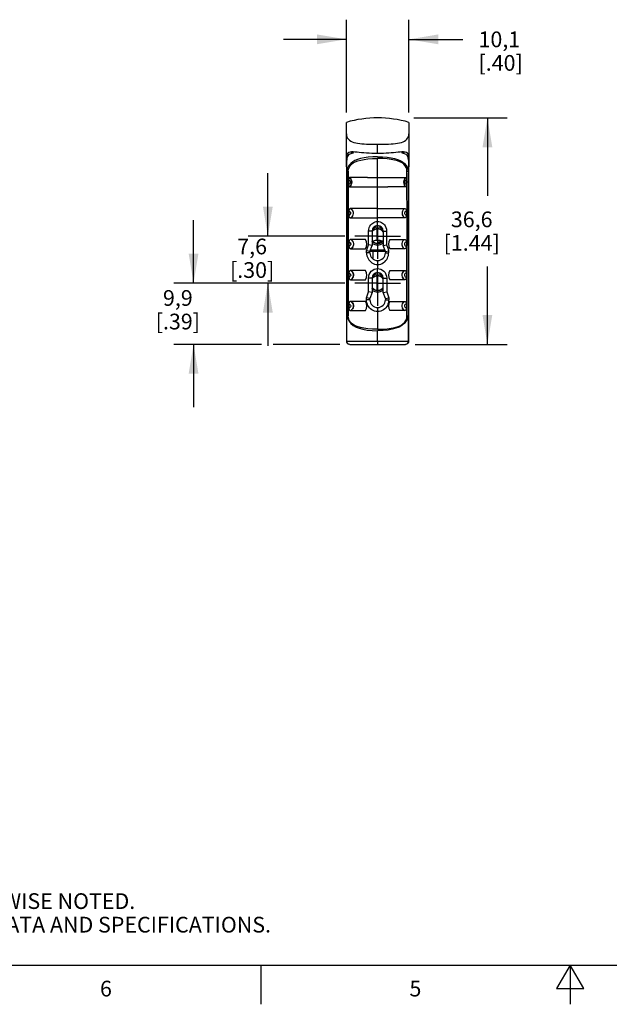
# Model space of a CAD drawing. Units: inches. Extents: x 0.4 to 16.6, y 0.6 to 10.4.
# Drawn here: x 5 to 8.7, y 0.6 to 6.9 of the extents above; entities that cross this region are included whole.
import ezdxf

# ---------------------------------------------------------------- set-up
doc = ezdxf.new("R2010")
doc.units = ezdxf.units.IN
doc.header["$LTSCALE"] = 0.935
doc.header["$MEASUREMENT"] = 0
doc.linetypes.add('CENTER', pattern=[0.6, 0.375, -0.075, 0.075, -0.075])
doc.layers.get('0').update_dxf_attribs({"linetype": 'CONTINUOUS'})
for name, color, linetype in [('AXIS', 7, 'CONTINUOUS'), ('DEFAULT_1', 7, 'CENTER'), ('SCHEME_DIMS', 7, 'CONTINUOUS')]:
    doc.layers.add(name, color=color, linetype=linetype)
doc.styles.add('TEXTSTYLE_2', font='txt', dxfattribs={"width": 0.8})
doc.dimstyles.new('DIMSTYLE_2', dxfattribs={"dimtxt": 0.1, "dimasz": 0.1875, "dimexe": 0.125, "dimexo": 0.0625, "dimgap": 0.1, "dimtad": 0, "dimtih": 1, "dimtoh": 1, "dimdec": 1, "dimzin": 4, "dimdsep": 46, "dimtxsty": 'STANDARD', "dimblk": '_FILLED', "dimblk1": '_FILLED', "dimblk2": '_FILLED', "dimcen": 0.09, "dimadec": 3, "dimazin": 1, "dimtp": 0.1, "dimtm": 0.1, "dimtfac": 1, "dimtdec": 3, "dimtofl": 0, "dimtmove": 0, "dimatfit": 3, "dimldrblk": '_FILLED', "dimfxl": 1, "dimtolj": 1, "dimtzin": 4, "dimarcsym": 0})

# ---------------------------------------------------------------- blocks, each defined once
blk = doc.blocks.new('_FILLED')
at = {"color": 0, "linetype": 'BYBLOCK'}
blk.add_solid([(0, 0), (-1, 0.167), (-1, -0.167)], dxfattribs=at)
blk = doc.blocks.new('*D2')
at = {"layer": 'SCHEME_DIMS', "color": 7, "linetype": 'CONTINUOUS'}
for p, q in [((6.1028, 5.2266), (6.1028, 5.6266)), ((7.0666, 5.2266), (5.9778, 5.2266)), ((6.5351, 4.8368), (5.9778, 4.8368)), ((6.1028, 4.8368), (6.1028, 4.4368)), ((7.0347, 4.8368), (6.6103, 4.8368))]:
    blk.add_line(p, q, dxfattribs=at)
at = {"layer": 'SCHEME_DIMS', "color": 7, "linetype": 'CONTINUOUS', "xscale": 0.1875, "yscale": 0.1875, "zscale": 0.1875}
for p, rotation in [((6.1028, 5.2266), 270), ((6.1028, 4.8368), 90)]:
    blk.add_blockref('_FILLED', p, dxfattribs=dict(at, rotation=rotation))
at = {"layer": 'SCHEME_DIMS', "color": 7, "linetype": 'CONTINUOUS', "insert": (6.0028, 5.1819), "char_height": 0.1, "width": 0.5, "attachment_point": 2, "line_spacing_factor": 0.9}
blk.add_mtext('9,9\\P[.39]', dxfattribs=at)
blk = doc.blocks.new('*D3')
at = {"layer": 'SCHEME_DIMS', "color": 7, "linetype": 'CONTINUOUS'}
for p, q in [((6.5756, 5.5258), (6.5756, 5.9258)), ((7.0666, 5.5258), (6.4506, 5.5258)), ((7.0666, 5.2266), (6.4506, 5.2266)), ((6.5756, 5.2266), (6.5756, 4.8266))]:
    blk.add_line(p, q, dxfattribs=at)
at = {"layer": 'SCHEME_DIMS', "color": 7, "linetype": 'CONTINUOUS', "xscale": 0.1875, "yscale": 0.1875, "zscale": 0.1875}
for p, rotation in [((6.5756, 5.5258), 270), ((6.5756, 5.2266), 90)]:
    blk.add_blockref('_FILLED', p, dxfattribs=dict(at, rotation=rotation))
at = {"layer": 'SCHEME_DIMS', "color": 7, "linetype": 'CONTINUOUS', "insert": (6.4756, 5.5098), "char_height": 0.1, "width": 0.5, "attachment_point": 2, "line_spacing_factor": 0.9}
blk.add_mtext('7,6\\P[.30]', dxfattribs=at)
blk = doc.blocks.new('*D4')
at = {"layer": 'SCHEME_DIMS', "color": 7, "linetype": 'CONTINUOUS'}
for p, q in [((7.5045, 6.2779), (8.0982, 6.2779)), ((7.9732, 6.2779), (7.9732, 5.7824)), ((7.9732, 4.8368), (7.9732, 5.3324)), ((7.5141, 4.8368), (8.0982, 4.8368))]:
    blk.add_line(p, q, dxfattribs=at)
at = {"layer": 'SCHEME_DIMS', "color": 7, "linetype": 'CONTINUOUS', "xscale": 0.1875, "yscale": 0.1875, "zscale": 0.1875}
for p, rotation in [((7.9732, 6.2779), 90), ((7.9732, 4.8368), 270)]:
    blk.add_blockref('_FILLED', p, dxfattribs=dict(at, rotation=rotation))
at = {"layer": 'SCHEME_DIMS', "color": 7, "linetype": 'CONTINUOUS', "insert": (7.8732, 5.6824), "char_height": 0.1, "width": 0.6, "attachment_point": 2, "line_spacing_factor": 0.9}
blk.add_mtext('36,6\\P[1.44]', dxfattribs=at)
blk = doc.blocks.new('*D5')
at = {"layer": 'SCHEME_DIMS', "color": 7, "linetype": 'CONTINUOUS'}
for p, q in [((7.0756, 6.312), (7.0756, 6.9029)), ((7.4732, 6.312), (7.4732, 6.9029)), ((7.0756, 6.7779), (6.6756, 6.7779)), ((7.4732, 6.7779), (7.8167, 6.7779))]:
    blk.add_line(p, q, dxfattribs=at)
at = {"layer": 'SCHEME_DIMS', "color": 7, "linetype": 'CONTINUOUS', "xscale": 0.1875, "yscale": 0.1875, "zscale": 0.1875}
blk.add_blockref('_FILLED', (7.0756, 6.7779), dxfattribs=at)
at = {"layer": 'SCHEME_DIMS', "color": 7, "linetype": 'CONTINUOUS', "xscale": 0.1875, "yscale": 0.1875, "zscale": 0.1875, "rotation": 180}
blk.add_blockref('_FILLED', (7.4732, 6.7779), dxfattribs=at)
at = {"layer": 'SCHEME_DIMS', "color": 7, "linetype": 'CONTINUOUS', "insert": (7.9167, 6.8279), "char_height": 0.1, "width": 0.5, "attachment_point": 1, "line_spacing_factor": 0.9}
blk.add_mtext('10,1\\P[.40]', dxfattribs=at)

msp = doc.modelspace()

# ---------------------------------------------------------------- linework, layer by layer
at = {"color": 7, "linetype": 'CONTINUOUS'}
for p, q in [((7.0756, 5.9667), (7.0756, 6.2495)), ((7.4732, 6.2495), (7.4732, 5.9667)), ((7.2744, 6.0518), (7.2744, 6.1107)), ((7.1181, 6.0531), (7.1181, 6.0595)), ((7.1254, 6.0607), (7.1186, 6.0597)), ((7.2744, 5.6188), (7.2744, 6.0196)), ((7.4302, 6.0597), (7.4234, 6.0607)), ((7.4307, 6.0595), (7.4307, 6.0531)), ((7.4374, 6.0571), (7.4321, 6.059)), ((7.0756, 6.0144), (7.0782, 6.0144)), ((7.0756, 5.9754), (7.0776, 5.9754)), ((7.0756, 5.9667), (7.0776, 5.9667)), ((7.0776, 4.858), (7.0776, 6.0081)), ((7.4707, 6.0144), (7.4732, 6.0144)), ((7.4713, 6.0081), (7.4713, 4.858)), ((7.4713, 5.9754), (7.4732, 5.9754)), ((7.4713, 5.9667), (7.4732, 5.9667)), ((7.0874, 5.9387), (7.0782, 5.9387)), ((7.4411, 5.8978), (7.4526, 5.8978)), ((7.4614, 5.9387), (7.4706, 5.9387)), ((7.0982, 5.8388), (7.1619, 5.8388)), ((7.1175, 5.701), (7.1028, 5.701)), ((7.1037, 5.6419), (7.1042, 5.6419)), ((7.4451, 5.6419), (7.4446, 5.6419)), ((7.2744, 5.5927), (7.2744, 5.6188)), ((7.2169, 5.4695), (7.217, 5.5285)), ((7.217, 5.5285), (7.217, 5.5573)), ((7.239, 5.5573), (7.217, 5.5573)), ((7.239, 5.5573), (7.239, 5.4652)), ((7.2685, 5.5706), (7.2685, 5.498)), ((7.2764, 5.4982), (7.2764, 5.5706)), ((7.3099, 5.5573), (7.3099, 5.4652)), ((7.3099, 5.5573), (7.3319, 5.5573)), ((7.3319, 5.5573), (7.3319, 5.4695)), ((7.1177, 5.5041), (7.105, 5.5041)), ((7.153, 5.5041), (7.1177, 5.5041)), ((7.2084, 5.4442), (7.2169, 5.4695)), ((7.239, 5.4653), (7.2169, 5.4695)), ((7.2252, 5.4274), (7.239, 5.4652)), ((7.3099, 5.4653), (7.3319, 5.4695)), ((7.3236, 5.4274), (7.3099, 5.4652)), ((7.1049, 5.4451), (7.1175, 5.4451)), ((7.2041, 5.4316), (7.2084, 5.4442)), ((7.2253, 5.4275), (7.2041, 5.4316)), ((7.2041, 5.4195), (7.2041, 5.4316)), ((7.2252, 5.4195), (7.2041, 5.4195)), ((7.3236, 5.4274), (7.2252, 5.4274)), ((7.2252, 5.4195), (7.2252, 5.4274)), ((7.3227, 5.43), (7.2262, 5.43)), ((7.3208, 5.4352), (7.2281, 5.4352)), ((7.2429, 5.4274), (7.2429, 5.3818)), ((7.3236, 5.4275), (7.3447, 5.4316)), ((7.3236, 5.4274), (7.3236, 5.4195)), ((7.3236, 5.4195), (7.3447, 5.4195)), ((7.3447, 5.4316), (7.3447, 5.4195)), ((7.2744, 5.3703), (7.2744, 5.319)), ((7.1178, 5.3073), (7.1048, 5.3073)), ((7.2685, 5.2714), (7.2685, 5.1818)), ((7.2744, 5.2935), (7.2744, 5.319)), ((7.2764, 5.1818), (7.2764, 5.2714)), ((7.1041, 5.2482), (7.1047, 5.2482)), ((7.239, 5.2581), (7.2167, 5.2581)), ((7.2167, 5.1703), (7.2167, 5.2581)), ((7.239, 5.2581), (7.239, 5.166)), ((7.3099, 5.2581), (7.3321, 5.2581)), ((7.3099, 5.166), (7.3099, 5.2581)), ((7.3321, 5.2581), (7.3322, 5.1703)), ((7.4447, 5.2482), (7.4441, 5.2482)), ((7.239, 5.1661), (7.2167, 5.1703)), ((7.239, 5.166), (7.2252, 5.1282)), ((7.3099, 5.1661), (7.3322, 5.1703)), ((7.3236, 5.1282), (7.3099, 5.166)), ((7.0801, 5.1351), (7.0778, 5.1351)), ((7.1177, 5.1105), (7.1044, 5.1104)), ((7.2252, 5.1283), (7.2039, 5.1324)), ((7.2039, 5.1203), (7.2039, 5.1324)), ((7.2252, 5.1202), (7.2039, 5.1203)), ((7.2252, 5.1203), (7.2252, 5.1282)), ((7.3236, 5.1283), (7.345, 5.1324)), ((7.3236, 5.1282), (7.3236, 5.1203)), ((7.3236, 5.1202), (7.345, 5.1203)), ((7.345, 5.1324), (7.345, 5.1203)), ((7.4687, 5.1351), (7.471, 5.1351)), ((7.0874, 5.0179), (7.0796, 5.0179)), ((7.2744, 5.0711), (7.2744, 4.9331)), ((7.4614, 5.0179), (7.4692, 5.0179)), ((7.2744, 4.8565), (7.2744, 4.9236)), ((7.0776, 4.8565), (7.0791, 4.8566)), ((7.0972, 4.8368), (7.4516, 4.8368)), ((7.2744, 4.8565), (7.2744, 4.8449)), ((7.2744, 4.8449), (7.2744, 4.8378)), ((7.2744, 4.8378), (7.2744, 4.8368)), ((7.4697, 4.8566), (7.4713, 4.8565)), ((0.62, 0.887), (16.38, 0.887)), ((6.53, 0.887), (6.53, 0.637)), ((8.5, 0.887), (8.4134, 0.737)), ((8.5866, 0.737), (8.5, 0.887)), ((8.5, 0.887), (8.5, 0.637)), ((8.4134, 0.737), (8.5866, 0.737))]:
    msp.add_line(p, q, dxfattribs=at)
for points in [[(7.0756, 6.1759), (7.0765, 6.166), (7.0791, 6.1571), (7.0832, 6.1491), (7.0888, 6.142), (7.0956, 6.1359), (7.1036, 6.1305), (7.1129, 6.1259), (7.1233, 6.1221), (7.1347, 6.1189), (7.1471, 6.1164), (7.1604, 6.1145), (7.1744, 6.113), (7.189, 6.112), (7.2043, 6.1114), (7.2203, 6.111), (7.237, 6.1108), (7.2549, 6.1107), (7.2744, 6.1107)], [(7.2744, 6.1107), (7.2939, 6.1107), (7.3118, 6.1108), (7.3286, 6.111), (7.3445, 6.1114), (7.3598, 6.112), (7.3744, 6.113), (7.3885, 6.1145), (7.4018, 6.1164), (7.4142, 6.1189), (7.4256, 6.1221), (7.436, 6.1259), (7.4452, 6.1305), (7.4533, 6.1359), (7.4601, 6.142), (7.4656, 6.1491), (7.4697, 6.1571), (7.4723, 6.166), (7.4732, 6.1759)], [(7.1128, 6.0612), (7.1089, 6.0611), (7.0995, 6.0603), (7.0914, 6.058), (7.0848, 6.0538), (7.0798, 6.0471), (7.0767, 6.0371), (7.0756, 6.0226)], [(7.1181, 6.0531), (7.1033, 6.0501), (7.092, 6.0449), (7.0839, 6.0368), (7.0792, 6.0249), (7.0776, 6.0081)], [(7.2744, 6.0303), (7.2429, 6.0295), (7.2138, 6.0274), (7.1882, 6.0238), (7.1662, 6.0191), (7.147, 6.0133), (7.1302, 6.0063), (7.1158, 5.9981), (7.1037, 5.9887), (7.0938, 5.978), (7.0863, 5.9662), (7.0811, 5.9531), (7.0782, 5.9387)], [(7.0874, 5.9387), (7.0887, 5.9515), (7.0925, 5.9631), (7.0988, 5.9737), (7.1076, 5.9832), (7.1189, 5.9915), (7.1325, 5.9986), (7.1485, 6.0048), (7.1669, 6.0098), (7.1882, 6.0139), (7.2131, 6.017), (7.2421, 6.019), (7.2744, 6.0196)], [(7.1168, 6.059), (7.1114, 6.0571), (7.1055, 6.0528), (7.1038, 6.0502)], [(7.1442, 6.0591), (7.1314, 6.0603), (7.1196, 6.061), (7.1128, 6.0612)], [(7.2744, 6.0518), (7.2549, 6.0519), (7.2367, 6.0523), (7.2197, 6.053), (7.2033, 6.0539), (7.1876, 6.0551), (7.1725, 6.0564), (7.158, 6.0578), (7.1442, 6.0591)], [(7.4175, 6.0603), (7.4047, 6.0591), (7.3909, 6.0578), (7.3763, 6.0564), (7.3612, 6.0551), (7.3455, 6.0539), (7.3291, 6.053), (7.3121, 6.0523), (7.2939, 6.0519), (7.2744, 6.0518)], [(7.2744, 6.0303), (7.3059, 6.0295), (7.335, 6.0274), (7.3607, 6.0238), (7.3826, 6.0191), (7.4019, 6.0133), (7.4186, 6.0063), (7.433, 5.9981), (7.4452, 5.9887), (7.455, 5.978), (7.4625, 5.9662), (7.4677, 5.9531), (7.4706, 5.9387)], [(7.4614, 5.9387), (7.4602, 5.9515), (7.4564, 5.9631), (7.45, 5.9737), (7.4412, 5.9832), (7.4299, 5.9915), (7.4163, 5.9986), (7.4003, 6.0048), (7.3819, 6.0098), (7.3606, 6.0139), (7.3357, 6.017), (7.3068, 6.019), (7.2744, 6.0196)], [(7.436, 6.0612), (7.4293, 6.061), (7.4175, 6.0603)], [(7.4713, 6.0081), (7.4697, 6.0249), (7.4649, 6.0368), (7.4569, 6.0449), (7.4455, 6.0501), (7.4307, 6.0531)], [(7.4732, 6.0226), (7.4721, 6.0371), (7.469, 6.0471), (7.4641, 6.0538), (7.4574, 6.058), (7.4494, 6.0603), (7.44, 6.0611), (7.436, 6.0612)], [(7.445, 6.0502), (7.4433, 6.0528), (7.4374, 6.0571)], [(7.0782, 5.9387), (7.0777, 5.9331), (7.0776, 5.9274)], [(7.0778, 5.1351), (7.078, 5.3025), (7.078, 5.4558), (7.0778, 5.595), (7.0777, 5.7198), (7.0776, 5.8307), (7.0776, 5.9274)], [(7.0782, 5.9387), (7.0786, 5.8392), (7.0792, 5.7259), (7.0798, 5.599), (7.0803, 5.4582), (7.0805, 5.3035), (7.0801, 5.1351)], [(7.0874, 5.9387), (7.0874, 5.819), (7.0874, 5.6864), (7.0874, 5.5422), (7.0874, 5.3845), (7.0874, 5.2101), (7.0874, 5.0179)], [(7.0963, 5.8978), (7.0946, 5.8976), (7.0933, 5.8969), (7.0922, 5.8957), (7.0914, 5.894), (7.0907, 5.8917), (7.0902, 5.8887), (7.0899, 5.8851)], [(7.209, 5.8978), (7.1835, 5.8978), (7.1605, 5.8978), (7.1397, 5.8979), (7.122, 5.8978), (7.1078, 5.8978), (7.0963, 5.8978)], [(7.0963, 5.8978), (7.1026, 5.8897), (7.1064, 5.8818), (7.1083, 5.8734), (7.1083, 5.8651), (7.1065, 5.8565), (7.103, 5.8481), (7.0972, 5.8388)], [(7.0973, 5.8978), (7.1041, 5.8887), (7.108, 5.8794), (7.1094, 5.8696), (7.1083, 5.8598), (7.1047, 5.8497), (7.0982, 5.8388)], [(7.209, 5.8978), (7.3399, 5.8978), (7.3653, 5.8978), (7.3884, 5.8978), (7.4092, 5.8979), (7.4268, 5.8978), (7.4411, 5.8978)], [(7.4516, 5.8978), (7.4447, 5.8887), (7.4408, 5.8794), (7.4395, 5.8696), (7.4406, 5.8598), (7.4441, 5.8497), (7.4506, 5.8388)], [(7.4526, 5.8978), (7.4462, 5.8897), (7.4424, 5.8818), (7.4405, 5.8734), (7.4405, 5.8651), (7.4424, 5.8565), (7.4459, 5.8481), (7.4517, 5.8388)], [(7.4526, 5.8978), (7.4542, 5.8976), (7.4556, 5.8969), (7.4566, 5.8957), (7.4574, 5.894), (7.4581, 5.8917), (7.4586, 5.8887), (7.459, 5.8851)], [(7.4614, 5.0179), (7.4614, 5.2101), (7.4614, 5.3845), (7.4615, 5.5422), (7.4615, 5.6864), (7.4614, 5.819), (7.4614, 5.9387)], [(7.4706, 5.9387), (7.4702, 5.8392), (7.4697, 5.7259), (7.469, 5.599), (7.4685, 5.4582), (7.4683, 5.3035), (7.4687, 5.1351)], [(7.4706, 5.9387), (7.4711, 5.9331), (7.4713, 5.9274)], [(7.471, 5.1351), (7.4709, 5.3025), (7.4709, 5.4558), (7.471, 5.595), (7.4711, 5.7198), (7.4712, 5.8307), (7.4713, 5.9274)], [(7.0899, 5.8851), (7.0896, 5.8817), (7.0895, 5.8776), (7.0894, 5.8731), (7.0894, 5.8683)], [(7.0894, 5.8683), (7.0895, 5.8621), (7.0897, 5.8564), (7.0901, 5.8517)], [(7.0899, 5.8851), (7.0939, 5.882), (7.0967, 5.8793), (7.0988, 5.8763), (7.1004, 5.8726), (7.1009, 5.869), (7.1004, 5.8654), (7.0988, 5.8616), (7.0968, 5.8584), (7.0941, 5.8553), (7.0901, 5.8517)], [(7.0901, 5.8517), (7.0906, 5.8477), (7.0914, 5.8444), (7.0924, 5.842), (7.0936, 5.8404), (7.0952, 5.8393), (7.0972, 5.8388)], [(7.0972, 5.8388), (7.0977, 5.8388), (7.0982, 5.8388)], [(7.1619, 5.8388), (7.1847, 5.8388), (7.2101, 5.8388), (7.3387, 5.8388)], [(7.4506, 5.8388), (7.425, 5.8388), (7.4074, 5.8388), (7.3869, 5.8388), (7.3641, 5.8388), (7.3387, 5.8388)], [(7.459, 5.8851), (7.4549, 5.882), (7.4521, 5.8793), (7.45, 5.8763), (7.4484, 5.8726), (7.4479, 5.869), (7.4484, 5.8654), (7.45, 5.8616), (7.4521, 5.8584), (7.4548, 5.8553), (7.4588, 5.8517)], [(7.4517, 5.8388), (7.4511, 5.8388), (7.4506, 5.8388)], [(7.4588, 5.8517), (7.4582, 5.8477), (7.4574, 5.8444), (7.4564, 5.842), (7.4552, 5.8404), (7.4536, 5.8393), (7.4517, 5.8388)], [(7.4594, 5.8683), (7.4593, 5.8621), (7.4591, 5.8564), (7.4588, 5.8517)], [(7.459, 5.8851), (7.4592, 5.8817), (7.4593, 5.8776), (7.4594, 5.8731), (7.4594, 5.8683)], [(7.0911, 5.6869), (7.0907, 5.6825), (7.0905, 5.6773), (7.0904, 5.6715)], [(7.0904, 5.6715), (7.0906, 5.6657), (7.0908, 5.6604), (7.0913, 5.656)], [(7.1028, 5.701), (7.1002, 5.7008), (7.098, 5.7003), (7.0961, 5.6993), (7.0946, 5.698), (7.0934, 5.696), (7.0924, 5.6935), (7.0916, 5.6904), (7.0911, 5.6869)], [(7.0911, 5.6869), (7.095, 5.6842), (7.0978, 5.6818), (7.1002, 5.6792), (7.102, 5.6761), (7.1029, 5.6728), (7.1027, 5.6696), (7.1017, 5.6664), (7.0999, 5.6636), (7.0977, 5.6611), (7.0949, 5.6586), (7.0913, 5.656)], [(7.0913, 5.656), (7.092, 5.6519), (7.093, 5.6486), (7.0944, 5.646), (7.0961, 5.6442), (7.0982, 5.6429), (7.1007, 5.6422), (7.1037, 5.6419)], [(7.1028, 5.701), (7.1109, 5.6926), (7.1156, 5.685), (7.1183, 5.677), (7.1187, 5.6687), (7.1169, 5.661), (7.1142, 5.6551), (7.11, 5.6488), (7.1037, 5.6419)], [(7.1033, 5.701), (7.1114, 5.6926), (7.1161, 5.6851), (7.1188, 5.6771), (7.1192, 5.6688), (7.1174, 5.6611), (7.1147, 5.6551), (7.1105, 5.6488), (7.1042, 5.6419)], [(7.1042, 5.6419), (7.1186, 5.6419), (7.1365, 5.6419), (7.1573, 5.6419), (7.1806, 5.6419), (7.2068, 5.6419), (7.2377, 5.6419), (7.2744, 5.6419)], [(7.2744, 5.701), (7.2372, 5.701), (7.206, 5.701), (7.1797, 5.701), (7.1563, 5.701), (7.1354, 5.701), (7.1175, 5.701)], [(7.2744, 5.701), (7.3117, 5.701), (7.3428, 5.701), (7.3691, 5.701), (7.3925, 5.701), (7.4135, 5.701), (7.4313, 5.701), (7.446, 5.701)], [(7.4446, 5.6419), (7.4302, 5.6419), (7.4124, 5.6419), (7.3915, 5.6419), (7.3682, 5.6419), (7.342, 5.6419), (7.3111, 5.6419), (7.2744, 5.6419)], [(7.4455, 5.701), (7.4375, 5.6926), (7.4328, 5.6851), (7.4301, 5.6771), (7.4297, 5.6688), (7.4314, 5.6611), (7.4342, 5.6551), (7.4384, 5.6488), (7.4446, 5.6419)], [(7.446, 5.701), (7.4379, 5.6926), (7.4332, 5.685), (7.4305, 5.677), (7.4301, 5.6687), (7.4319, 5.661), (7.4346, 5.6551), (7.4389, 5.6488), (7.4451, 5.6419)], [(7.4576, 5.656), (7.4568, 5.6519), (7.4558, 5.6486), (7.4544, 5.646), (7.4528, 5.6442), (7.4507, 5.6429), (7.4481, 5.6422), (7.4451, 5.6419)], [(7.4577, 5.6869), (7.4539, 5.6842), (7.451, 5.6818), (7.4487, 5.6792), (7.4468, 5.6761), (7.4459, 5.6728), (7.4461, 5.6696), (7.4472, 5.6664), (7.449, 5.6636), (7.4512, 5.6611), (7.4539, 5.6586), (7.4576, 5.656)], [(7.446, 5.701), (7.4487, 5.7008), (7.4509, 5.7003), (7.4527, 5.6993), (7.4542, 5.698), (7.4554, 5.696), (7.4564, 5.6935), (7.4572, 5.6904), (7.4577, 5.6869)], [(7.4584, 5.6715), (7.4583, 5.6657), (7.458, 5.6604), (7.4576, 5.656)], [(7.4577, 5.6869), (7.4581, 5.6825), (7.4583, 5.6773), (7.4584, 5.6715)], [(7.217, 5.5573), (7.2179, 5.5682), (7.221, 5.5797), (7.2256, 5.5897), (7.231, 5.5975), (7.2369, 5.6038), (7.2432, 5.6089), (7.2502, 5.6131), (7.2579, 5.6162), (7.2661, 5.6182), (7.2744, 5.6188)], [(7.2744, 5.6188), (7.2827, 5.6182), (7.2908, 5.6163), (7.2984, 5.6132), (7.3054, 5.6091), (7.3117, 5.6041), (7.3175, 5.5979), (7.3229, 5.5902), (7.3276, 5.5805), (7.3308, 5.569), (7.3319, 5.5573)], [(7.0917, 5.4901), (7.0912, 5.4857), (7.091, 5.4805), (7.0909, 5.4746)], [(7.0909, 5.4746), (7.091, 5.4688), (7.0913, 5.4635), (7.0917, 5.4591)], [(7.105, 5.5041), (7.1017, 5.5039), (7.099, 5.5032), (7.0968, 5.502), (7.095, 5.5002), (7.0935, 5.4976), (7.0924, 5.4942), (7.0917, 5.4901)], [(7.0917, 5.4901), (7.0956, 5.4874), (7.0985, 5.4848), (7.1008, 5.4822), (7.1026, 5.4791), (7.1035, 5.4757), (7.1034, 5.4725), (7.1023, 5.4694), (7.1004, 5.4666), (7.0982, 5.4641), (7.0954, 5.4617), (7.0917, 5.4591)], [(7.0917, 5.4591), (7.0925, 5.455), (7.0936, 5.4516), (7.095, 5.449), (7.0968, 5.4472), (7.099, 5.446), (7.1016, 5.4453), (7.1049, 5.4451)], [(7.105, 5.5041), (7.1132, 5.4954), (7.1179, 5.4877), (7.1205, 5.4795), (7.1207, 5.4712), (7.1187, 5.4636), (7.1158, 5.4578), (7.1114, 5.4517), (7.1049, 5.4451)], [(7.1051, 5.5041), (7.1133, 5.4954), (7.118, 5.4877), (7.1206, 5.4796), (7.1208, 5.4712), (7.1188, 5.4636), (7.1159, 5.4578), (7.1115, 5.4517), (7.105, 5.4451)], [(7.1976, 5.5041), (7.1747, 5.5041), (7.153, 5.5041)], [(7.3319, 5.4695), (7.3405, 5.4442), (7.3447, 5.4316)], [(7.3512, 5.5041), (7.3741, 5.5041), (7.3958, 5.5041), (7.415, 5.5041), (7.4311, 5.5041), (7.4438, 5.5041)], [(7.4437, 5.5041), (7.4355, 5.4954), (7.4309, 5.4877), (7.4283, 5.4796), (7.4281, 5.4712), (7.43, 5.4636), (7.4329, 5.4578), (7.4374, 5.4517), (7.4439, 5.4451)], [(7.4438, 5.5041), (7.4356, 5.4954), (7.4309, 5.4877), (7.4284, 5.4795), (7.4282, 5.4712), (7.4301, 5.4636), (7.433, 5.4578), (7.4375, 5.4517), (7.444, 5.4451)], [(7.4438, 5.5041), (7.4471, 5.5039), (7.4498, 5.5032), (7.4521, 5.502), (7.4538, 5.5002), (7.4553, 5.4976), (7.4564, 5.4942), (7.4571, 5.4901)], [(7.4571, 5.4591), (7.4564, 5.455), (7.4553, 5.4516), (7.4539, 5.449), (7.4521, 5.4472), (7.4499, 5.446), (7.4472, 5.4453), (7.444, 5.4451)], [(7.4571, 5.4901), (7.4533, 5.4874), (7.4504, 5.4848), (7.448, 5.4822), (7.4462, 5.4791), (7.4453, 5.4757), (7.4455, 5.4725), (7.4466, 5.4694), (7.4484, 5.4666), (7.4506, 5.4641), (7.4535, 5.4617), (7.4571, 5.4591)], [(7.4571, 5.4901), (7.4576, 5.4857), (7.4579, 5.4805), (7.458, 5.4746)], [(7.458, 5.4746), (7.4579, 5.4688), (7.4576, 5.4635), (7.4571, 5.4591)], [(7.1175, 5.4451), (7.1336, 5.4451), (7.1528, 5.4451), (7.1746, 5.4451), (7.1976, 5.4451)], [(7.2041, 5.4195), (7.2047, 5.4099), (7.2064, 5.4005), (7.2093, 5.3914), (7.2132, 5.3828), (7.218, 5.3749), (7.2238, 5.3677), (7.2305, 5.3613), (7.238, 5.3557), (7.2464, 5.3511), (7.2554, 5.3477), (7.2648, 5.3456), (7.2744, 5.3449)], [(7.2744, 5.3449), (7.2846, 5.3457), (7.2947, 5.3481), (7.3042, 5.3519), (7.3128, 5.357), (7.3204, 5.363), (7.3269, 5.3698), (7.3322, 5.377), (7.3367, 5.3848), (7.3401, 5.393), (7.3427, 5.4016), (7.3442, 5.4105), (7.3447, 5.4195)], [(7.444, 5.4451), (7.4313, 5.4451), (7.4152, 5.4451), (7.396, 5.4451), (7.3743, 5.4451), (7.3512, 5.4451)], [(7.0918, 5.2931), (7.0913, 5.2887), (7.0911, 5.2835), (7.091, 5.2778)], [(7.091, 5.2778), (7.0911, 5.272), (7.0913, 5.267), (7.0917, 5.2628)], [(7.0918, 5.2931), (7.0955, 5.2904), (7.0984, 5.2879), (7.1006, 5.2852), (7.1024, 5.2821), (7.1033, 5.2788), (7.1031, 5.2756), (7.102, 5.2726), (7.1002, 5.2699), (7.0981, 5.2675), (7.0953, 5.2652), (7.0917, 5.2628)], [(7.1048, 5.3073), (7.1016, 5.3071), (7.0989, 5.3064), (7.0968, 5.3052), (7.095, 5.3033), (7.0936, 5.3007), (7.0925, 5.2973), (7.0918, 5.2931)], [(7.1048, 5.3073), (7.1127, 5.2985), (7.1172, 5.2908), (7.1197, 5.2826), (7.1197, 5.2742), (7.1177, 5.2666), (7.1148, 5.2608), (7.1105, 5.2548), (7.1041, 5.2482)], [(7.1054, 5.3073), (7.1133, 5.2986), (7.1178, 5.2908), (7.1202, 5.2827), (7.1203, 5.2743), (7.1183, 5.2667), (7.1154, 5.2608), (7.1111, 5.2548), (7.1047, 5.2482)], [(7.1976, 5.3073), (7.1746, 5.3073), (7.1529, 5.3073), (7.1338, 5.3073), (7.1178, 5.3073)], [(7.2167, 5.2581), (7.2178, 5.27), (7.2212, 5.2817), (7.2268, 5.2925), (7.2343, 5.3018), (7.2432, 5.3093), (7.2532, 5.3147), (7.2638, 5.318), (7.2744, 5.319)], [(7.2744, 5.319), (7.2842, 5.3181), (7.2945, 5.3152), (7.3046, 5.31), (7.3138, 5.3026), (7.3215, 5.2933), (7.3273, 5.2823), (7.3309, 5.2702), (7.3321, 5.2581)], [(7.3512, 5.3073), (7.3743, 5.3073), (7.396, 5.3073), (7.415, 5.3073), (7.431, 5.3073), (7.444, 5.3073)], [(7.4434, 5.3073), (7.4356, 5.2986), (7.4311, 5.2908), (7.4286, 5.2827), (7.4285, 5.2743), (7.4305, 5.2667), (7.4334, 5.2608), (7.4378, 5.2548), (7.4441, 5.2482)], [(7.444, 5.3073), (7.4361, 5.2985), (7.4316, 5.2908), (7.4292, 5.2826), (7.4291, 5.2742), (7.4311, 5.2666), (7.434, 5.2608), (7.4384, 5.2548), (7.4447, 5.2482)], [(7.444, 5.3073), (7.4473, 5.3071), (7.4499, 5.3064), (7.4521, 5.3052), (7.4538, 5.3033), (7.4553, 5.3007), (7.4564, 5.2973), (7.4571, 5.2931)], [(7.4571, 5.2931), (7.4533, 5.2904), (7.4505, 5.2879), (7.4482, 5.2852), (7.4464, 5.2821), (7.4455, 5.2788), (7.4457, 5.2756), (7.4468, 5.2726), (7.4486, 5.2699), (7.4508, 5.2675), (7.4535, 5.2652), (7.4571, 5.2628)], [(7.4571, 5.2931), (7.4575, 5.2887), (7.4578, 5.2835), (7.4579, 5.2778)], [(7.4579, 5.2778), (7.4578, 5.272), (7.4575, 5.267), (7.4571, 5.2628)], [(7.0917, 5.2628), (7.0924, 5.2587), (7.0934, 5.2552), (7.0947, 5.2525), (7.0964, 5.2506), (7.0985, 5.2493), (7.101, 5.2485), (7.1041, 5.2482)], [(7.1047, 5.2482), (7.117, 5.2482), (7.133, 5.2482), (7.1522, 5.2482), (7.1742, 5.2482), (7.1976, 5.2482)], [(7.4441, 5.2482), (7.4318, 5.2482), (7.4158, 5.2482), (7.3966, 5.2482), (7.3746, 5.2482), (7.3512, 5.2482)], [(7.4571, 5.2628), (7.4565, 5.2587), (7.4555, 5.2552), (7.4541, 5.2525), (7.4525, 5.2506), (7.4504, 5.2493), (7.4478, 5.2485), (7.4447, 5.2482)], [(7.2039, 5.1324), (7.2081, 5.1449), (7.2123, 5.1575), (7.2167, 5.1703)], [(7.3322, 5.1703), (7.3365, 5.1575), (7.3408, 5.1449), (7.345, 5.1324)], [(7.0776, 4.8565), (7.0776, 4.9481), (7.0777, 5.041), (7.0778, 5.1351)], [(7.0801, 5.1351), (7.0799, 5.0958), (7.0798, 5.0568), (7.0796, 5.0179)], [(7.0917, 5.0963), (7.0913, 5.0919), (7.091, 5.0867), (7.0909, 5.0809)], [(7.0909, 5.0809), (7.091, 5.0753), (7.0912, 5.0704), (7.0916, 5.0663)], [(7.0917, 5.0963), (7.0955, 5.0935), (7.0984, 5.091), (7.1006, 5.0884), (7.1024, 5.0853), (7.1033, 5.0819), (7.1031, 5.0788), (7.102, 5.0758), (7.1002, 5.0731), (7.098, 5.0709), (7.0952, 5.0686), (7.0916, 5.0663)], [(7.1044, 5.1104), (7.1012, 5.1102), (7.0986, 5.1095), (7.0965, 5.1083), (7.0948, 5.1065), (7.0934, 5.1038), (7.0924, 5.1004), (7.0917, 5.0963)], [(7.1044, 5.1104), (7.1126, 5.1017), (7.1173, 5.0939), (7.1198, 5.0857), (7.1197, 5.0771), (7.1175, 5.0695), (7.1144, 5.0638), (7.1098, 5.0579), (7.1032, 5.0514)], [(7.1055, 5.1104), (7.1137, 5.1017), (7.1183, 5.094), (7.1208, 5.0858), (7.1208, 5.0773), (7.1186, 5.0696), (7.1155, 5.0639), (7.1109, 5.0579), (7.1042, 5.0514)], [(7.1976, 5.1104), (7.1744, 5.1104), (7.1526, 5.1104), (7.1335, 5.1104), (7.1177, 5.1105)], [(7.2744, 5.0456), (7.2647, 5.0463), (7.255, 5.0484), (7.2458, 5.0519), (7.2374, 5.0566), (7.2299, 5.0623), (7.2232, 5.0688), (7.2176, 5.0759), (7.2129, 5.0837), (7.209, 5.0922), (7.2062, 5.1013), (7.2044, 5.1107), (7.2039, 5.1203)], [(7.345, 5.1203), (7.3445, 5.1112), (7.3429, 5.1022), (7.3403, 5.0935), (7.3367, 5.0851), (7.3322, 5.0773), (7.3267, 5.07), (7.3202, 5.0633), (7.3125, 5.0573), (7.3039, 5.0524), (7.2945, 5.0486), (7.2845, 5.0463), (7.2744, 5.0456)], [(7.3512, 5.1104), (7.3745, 5.1104), (7.3963, 5.1104), (7.4153, 5.1104), (7.4311, 5.1105), (7.4445, 5.1104)], [(7.4433, 5.1104), (7.4352, 5.1017), (7.4305, 5.094), (7.428, 5.0858), (7.428, 5.0773), (7.4302, 5.0696), (7.4333, 5.0639), (7.4379, 5.0579), (7.4446, 5.0514)], [(7.4445, 5.1104), (7.4362, 5.1017), (7.4316, 5.0939), (7.4291, 5.0857), (7.4291, 5.0771), (7.4313, 5.0695), (7.4344, 5.0638), (7.439, 5.0579), (7.4457, 5.0514)], [(7.4445, 5.1104), (7.4476, 5.1102), (7.4502, 5.1095), (7.4523, 5.1083), (7.454, 5.1065), (7.4554, 5.1038), (7.4564, 5.1004), (7.4571, 5.0963)], [(7.4571, 5.0963), (7.4533, 5.0935), (7.4505, 5.091), (7.4482, 5.0884), (7.4464, 5.0853), (7.4455, 5.0819), (7.4457, 5.0788), (7.4468, 5.0758), (7.4487, 5.0731), (7.4509, 5.0709), (7.4536, 5.0686), (7.4573, 5.0663)], [(7.4571, 5.0963), (7.4576, 5.0919), (7.4578, 5.0867), (7.4579, 5.0809)], [(7.4579, 5.0809), (7.4578, 5.0753), (7.4576, 5.0704), (7.4573, 5.0663)], [(7.4687, 5.1351), (7.4689, 5.0958), (7.469, 5.0568), (7.4692, 5.0179)], [(7.4713, 4.8565), (7.4712, 4.9481), (7.4711, 5.041), (7.471, 5.1351)], [(7.0796, 5.0179), (7.0848, 4.9999), (7.0933, 4.9836), (7.1049, 4.9695), (7.1195, 4.9574), (7.1372, 4.9472), (7.1578, 4.9389), (7.1811, 4.9325), (7.2082, 4.9277), (7.2394, 4.9247), (7.2744, 4.9236)], [(7.2744, 4.9331), (7.242, 4.9338), (7.213, 4.9358), (7.1874, 4.9392), (7.1645, 4.944), (7.1443, 4.9501), (7.1272, 4.9577), (7.113, 4.9667), (7.1019, 4.9773), (7.0939, 4.9893), (7.0891, 5.0028), (7.0874, 5.0179)], [(7.0916, 5.0663), (7.0921, 5.0627), (7.0929, 5.0596), (7.0938, 5.057), (7.0951, 5.0549), (7.0965, 5.0535), (7.0983, 5.0524), (7.1005, 5.0517), (7.1032, 5.0514)], [(7.1032, 5.0514), (7.1037, 5.0514), (7.1042, 5.0514)], [(7.1042, 5.0514), (7.1163, 5.0514), (7.1322, 5.0514), (7.1515, 5.0514), (7.1738, 5.0514), (7.1976, 5.0514)], [(7.2744, 4.9331), (7.3068, 4.9338), (7.3358, 4.9358), (7.3615, 4.9392), (7.3844, 4.944), (7.4045, 4.9501), (7.4217, 4.9577), (7.4358, 4.9667), (7.4469, 4.9773), (7.4549, 4.9893), (7.4598, 5.0028), (7.4614, 5.0179)], [(7.4692, 5.0179), (7.464, 4.9999), (7.4556, 4.9836), (7.4439, 4.9695), (7.4293, 4.9574), (7.4116, 4.9472), (7.3911, 4.9389), (7.3677, 4.9325), (7.3406, 4.9277), (7.3094, 4.9247), (7.2744, 4.9236)], [(7.4446, 5.0514), (7.4326, 5.0514), (7.4167, 5.0514), (7.3974, 5.0514), (7.3751, 5.0514), (7.3512, 5.0514)], [(7.4457, 5.0514), (7.4452, 5.0514), (7.4446, 5.0514)], [(7.4573, 5.0663), (7.4567, 5.0627), (7.456, 5.0596), (7.455, 5.057), (7.4538, 5.0549), (7.4523, 5.0535), (7.4505, 5.0524), (7.4483, 5.0517), (7.4457, 5.0514)], [(7.0973, 4.8368), (7.0912, 4.8378), (7.0857, 4.8406), (7.0813, 4.8449), (7.0785, 4.8504), (7.0776, 4.8565)], [(7.0791, 4.8566), (7.0839, 4.8566), (7.0923, 4.8567), (7.104, 4.8567), (7.1189, 4.8567), (7.1368, 4.8567), (7.1571, 4.8567), (7.1797, 4.8567), (7.2043, 4.8566), (7.2294, 4.8565), (7.2532, 4.8565), (7.2744, 4.8565)], [(7.2744, 4.8565), (7.2956, 4.8565), (7.3194, 4.8565), (7.3444, 4.8566), (7.3691, 4.8567), (7.3917, 4.8567), (7.412, 4.8567), (7.4298, 4.8567), (7.4447, 4.8567), (7.4564, 4.8567), (7.4648, 4.8566), (7.4697, 4.8566)], [(7.4713, 4.8565), (7.4703, 4.8504), (7.4675, 4.8449), (7.4632, 4.8406), (7.4576, 4.8378), (7.4516, 4.8368)]]:
    msp.add_lwpolyline(points, dxfattribs=at)
for centre, radius, start, end in [((7.2744, 5.5693), 0.7087, 73.70664, 106.29336), ((7.2744, 5.5573), 0.0354, 0, 180), ((7.2744, 5.5258), 0.0571, 56.29135, 123.7028), ((7.2744, 5.5258), 0.0479, 41.62494, 138.37506), ((7.2744, 5.5258), 0.0453, 37.86861, 142.13139), ((7.1465, 5.4746), 0.0591, 330.00905, 29.99164), ((7.2744, 5.5258), 0.0479, 221.59277, 318.40723), ((7.2744, 5.5258), 0.0453, 217.86861, 322.13139), ((7.2744, 5.5258), 0.0571, 231.34921, 308.65079), ((7.2744, 5.4077), 0.0906, 70.17603, 109.82265), ((7.4024, 5.4746), 0.0591, 150.00836, 209.99095), ((7.2744, 5.4195), 0.0492, 180, 360), ((7.1465, 5.2778), 0.0591, 330.01214, 29.98895), ((7.2744, 5.2266), 0.0479, 41.62494, 138.37506), ((7.2744, 5.2266), 0.0453, 37.86861, 142.13139), ((7.2744, 5.2581), 0.0354, 0, 180), ((7.2744, 5.2266), 0.0571, 56.29956, 123.70999), ((7.4024, 5.2778), 0.0591, 150.01105, 209.98786), ((7.2744, 5.2266), 0.0479, 221.59277, 318.40723), ((7.2744, 5.2266), 0.0453, 217.86861, 322.13139), ((7.2744, 5.2266), 0.0571, 231.34921, 308.65079), ((7.1465, 5.0809), 0.0591, 330.01338, 29.98757), ((7.2744, 5.1203), 0.0492, 180, 360), ((7.4024, 5.0809), 0.0591, 150.01243, 209.98662), ((7.0973, 4.8565), 0.0197, 180, 252.0781), ((7.4516, 4.8565), 0.0197, 287.92191, 360)]:
    msp.add_arc(centre, radius, start, end, dxfattribs=at)
at = {"layer": 'AXIS', "color": 7, "linetype": 'CONTINUOUS'}
msp.add_arc((7.2941, 5.4746), 0.0167, 64.98169, 157.53907, dxfattribs=at)
at = {"layer": 'DEFAULT_1', "color": 7, "linetype": 'CENTER'}
for p, q in [((7.2744, 5.5258), (7.2744, 5.6188)), ((7.2744, 5.5258), (7.1291, 5.5258)), ((7.2744, 5.5258), (7.2744, 5.3805)), ((7.2744, 5.5258), (7.4197, 5.5258)), ((7.2744, 5.3703), (7.2744, 5.3719)), ((7.2744, 5.2266), (7.2744, 5.319)), ((7.2744, 5.2266), (7.1291, 5.2266)), ((7.2744, 5.2266), (7.4197, 5.2266)), ((7.2744, 5.2266), (7.2744, 5.0813))]:
    msp.add_line(p, q, dxfattribs=at)

# ---------------------------------------------------------------- texts
at = {"color": 7, "linetype": 'CONTINUOUS', "insert": (0.8489, 1.4938), "char_height": 0.1, "width": 7.9, "attachment_point": 1, "line_spacing_factor": 0.9}
msp.add_mtext('NOTES:\\P1. ALL DIMENSIONS ARE MILLIMETERS [INCHES] UNLESS OTHERWISE NOTED.\\P2. REFER TO "www.bannerengineering.com" FOR ADDITIONAL DATA AND SPECIFICATIONS.', dxfattribs=at)
at = {"color": 7, "linetype": 'CONTINUOUS', "char_height": 0.1, "width": 0.08, "attachment_point": 2, "line_spacing_factor": 0.9, "style": 'TEXTSTYLE_2'}
for s, insert in [('6', (5.545, 0.787)), ('5', (7.515, 0.787))]:
    msp.add_mtext(s, dxfattribs=dict(at, insert=insert))

# ---------------------------------------------------------------- dimensions: what is measured, and where the dimension line sits
at = {"layer": 'SCHEME_DIMS', "color": 7, "linetype": 'CONTINUOUS'}
dim = msp.add_linear_dim(base=(7.4732, 6.7779), p1=(7.0756, 6.2495), p2=(7.4732, 6.2495), text='<>\\P[]', dimstyle='DIMSTYLE_2', dxfattribs=at)
dim.commit()
dim.dimension.update_dxf_attribs({"geometry": '*D5', "text_midpoint": (8.1667, 6.7029), "dimtype": 160})
for base, p1, p2, picture, middle in [((7.9732, 6.2779), (7.4516, 4.8368), (7.442, 6.2779), '*D4', (7.9732, 5.5574)), ((6.5756, 5.5258), (7.1291, 5.2266), (7.1291, 5.5258), '*D3', (6.5756, 5.3848)), ((6.1028, 5.2266), (7.0972, 4.8368), (7.1291, 5.2266), '*D2', (6.1028, 5.0569))]:
    dim = msp.add_linear_dim(base=base, p1=p1, p2=p2, angle=90, text='<>\\P[]', dimstyle='DIMSTYLE_2', dxfattribs=at)
    dim.commit()
    dim.dimension.update_dxf_attribs({"geometry": picture, "text_midpoint": middle, "dimtype": 160})

doc.saveas('drawing.dxf')
